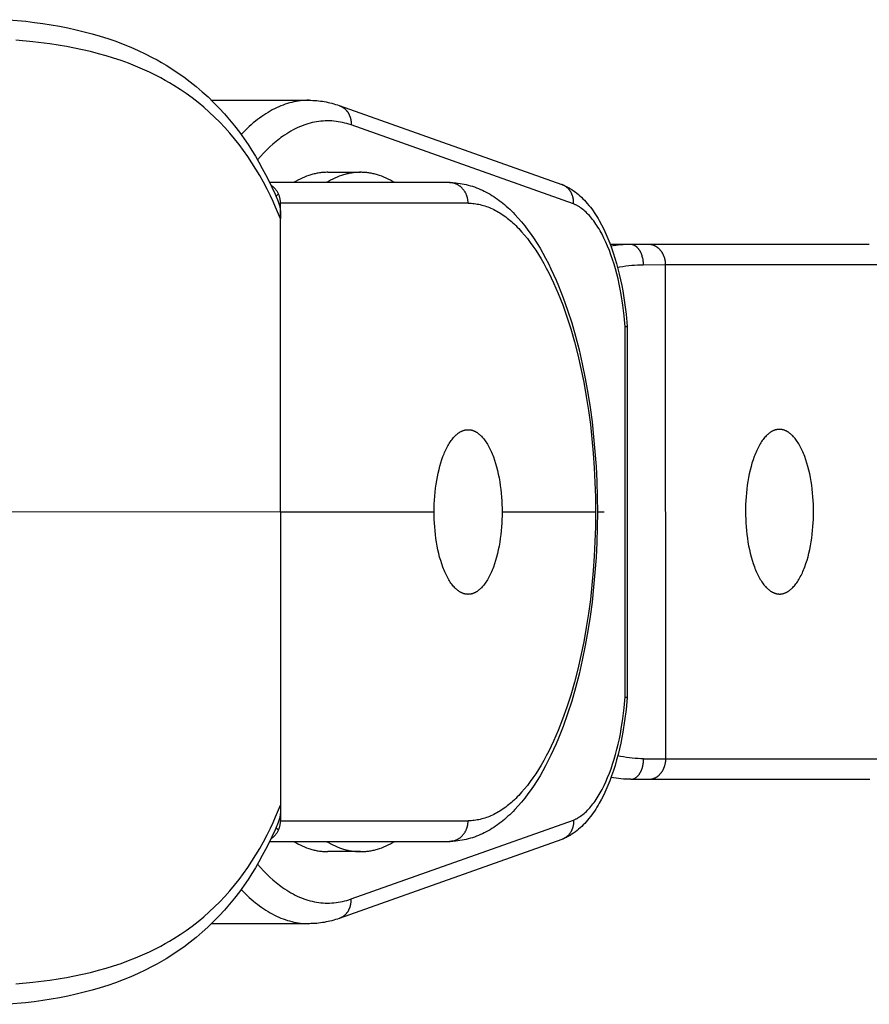
# Model space of a CAD drawing. Units: millimetres. Extents: x -795 to 2186, y -1575 to 1575.
# Drawn here: x -569 to -528, y -24 to 24 of the extents above; entities that cross this region are included whole.
import ezdxf

# ---------------------------------------------------------------- set-up
doc = ezdxf.new("R2010")
doc.units = ezdxf.units.MM
doc.layers.add('ORG1357DY 2D', color=7, linetype='Continuous', true_color=0x000000)

msp = doc.modelspace()

# ---------------------------------------------------------------- linework, layer by layer
at = {"layer": 'ORG1357DY 2D', "color": 18, "lineweight": -3, "true_color": 0x000000}
for points in [[(-569.926, 23.929), (-569.083, 23.85), (-568.666, 23.8), (-568.254, 23.743), (-567.845, 23.679), (-567.44, 23.608), (-567.036, 23.529), (-566.637, 23.441), (-566.243, 23.345), (-565.853, 23.242), (-565.469, 23.129), (-565.09, 23.009), (-564.716, 22.879), (-564.348, 22.741), (-563.986, 22.593), (-563.629, 22.436), (-563.279, 22.271), (-562.935, 22.095), (-562.707, 21.972), (-562.482, 21.845), (-562.26, 21.713), (-562.041, 21.577), (-561.72, 21.366), (-561.406, 21.146), (-561.099, 20.916), (-560.8, 20.676), (-560.511, 20.43), (-560.229, 20.174), (-559.955, 19.91), (-559.689, 19.636), (-559.431, 19.355), (-559.181, 19.065), (-558.939, 18.767), (-558.705, 18.461), (-558.472, 18.138), (-558.284, 17.862), (-558.102, 17.582), (-557.926, 17.295), (-557.755, 17.004), (-557.59, 16.708), (-557.43, 16.406), (-557.276, 16.1), (-557.127, 15.789), (-556.972, 15.448), (-556.823, 15.102)], [(-556.706, 14.259), (-556.942, 14.82), (-557.066, 15.095), (-557.193, 15.366), (-557.36, 15.701), (-557.533, 16.031), (-557.713, 16.354), (-557.9, 16.67), (-558.094, 16.979), (-558.295, 17.281), (-558.502, 17.577), (-558.717, 17.864), (-558.941, 18.147), (-559.172, 18.423), (-559.411, 18.69), (-559.657, 18.95), (-559.91, 19.201), (-560.17, 19.444), (-560.438, 19.679), (-560.712, 19.905), (-560.996, 20.125), (-561.287, 20.336), (-561.586, 20.539), (-561.891, 20.733), (-562.1, 20.858), (-562.311, 20.98), (-562.525, 21.097), (-562.743, 21.211), (-563.072, 21.373), (-563.408, 21.527), (-563.75, 21.672), (-564.099, 21.809), (-564.454, 21.939), (-564.815, 22.06), (-565.182, 22.173), (-565.555, 22.278), (-565.935, 22.376), (-566.321, 22.467), (-566.712, 22.55), (-567.107, 22.625), (-567.507, 22.693), (-567.912, 22.754), (-568.734, 22.856), (-569.571, 22.932)], [(-560.062, 20.015), (-555.321, 20.015)], [(-555.321, 20.015), (-555.425, 20.013), (-555.53, 20.008), (-555.635, 20), (-555.74, 19.989), (-555.845, 19.974), (-555.95, 19.957), (-556.055, 19.935), (-556.161, 19.911), (-556.266, 19.883), (-556.371, 19.852), (-556.476, 19.818), (-556.581, 19.78), (-556.686, 19.739), (-556.791, 19.695), (-556.895, 19.648), (-557, 19.597), (-557.104, 19.543), (-557.208, 19.486), (-557.311, 19.425), (-557.415, 19.361), (-557.518, 19.294), (-557.62, 19.224), (-557.723, 19.15), (-557.824, 19.074), (-557.926, 18.994), (-558.027, 18.911), (-558.127, 18.825), (-558.227, 18.735), (-558.326, 18.643), (-558.425, 18.548), (-558.524, 18.449), (-558.621, 18.348)], [(-555.317, 20.015), (-555.321, 20.015)], [(-555.317, 20.015), (-555.224, 20.014), (-555.131, 20.011), (-555.038, 20.006), (-554.945, 19.998), (-554.853, 19.989), (-554.76, 19.978), (-554.668, 19.965), (-554.576, 19.95), (-554.484, 19.932), (-554.392, 19.913), (-554.301, 19.892), (-554.21, 19.869), (-554.119, 19.844), (-554.028, 19.816), (-553.938, 19.787), (-553.848, 19.756)], [(-553.848, 19.756), (-553.832, 19.75), (-553.815, 19.744), (-553.799, 19.737), (-553.783, 19.73), (-553.767, 19.722), (-553.751, 19.714), (-553.735, 19.706), (-553.719, 19.697), (-553.703, 19.688), (-553.688, 19.678), (-553.673, 19.668), (-553.658, 19.658), (-553.643, 19.647), (-553.628, 19.636), (-553.613, 19.625), (-553.599, 19.613), (-553.585, 19.601), (-553.571, 19.589), (-553.557, 19.576), (-553.544, 19.563), (-553.53, 19.55), (-553.518, 19.536), (-553.505, 19.522), (-553.493, 19.508), (-553.48, 19.493), (-553.469, 19.478), (-553.457, 19.463), (-553.446, 19.448), (-553.435, 19.432), (-553.425, 19.416), (-553.415, 19.4), (-553.405, 19.384), (-553.395, 19.367), (-553.386, 19.35), (-553.377, 19.333), (-553.369, 19.316), (-553.361, 19.299), (-553.353, 19.282), (-553.346, 19.264), (-553.339, 19.246), (-553.332, 19.228), (-553.326, 19.211), (-553.32, 19.193), (-553.314, 19.175), (-553.309, 19.156), (-553.304, 19.138), (-553.299, 19.12), (-553.295, 19.102), (-553.291, 19.084), (-553.288, 19.065), (-553.285, 19.047), (-553.282, 19.029), (-553.28, 19.011), (-553.277, 18.992), (-553.274, 18.956), (-553.272, 18.92), (-553.271, 18.884), (-553.272, 18.849), (-553.273, 18.814)], [(-553.848, 19.756), (-543.036, 15.922)], [(-553.273, 18.814), (-553.378, 18.85), (-553.482, 18.882), (-553.586, 18.91), (-553.691, 18.935), (-553.796, 18.957), (-553.901, 18.975), (-554.006, 18.99), (-554.111, 19.001), (-554.216, 19.009), (-554.321, 19.014), (-554.426, 19.015), (-554.532, 19.012), (-554.637, 19.007), (-554.742, 18.997), (-554.847, 18.985), (-554.952, 18.969), (-555.057, 18.95), (-555.162, 18.927), (-555.266, 18.901), (-555.371, 18.871), (-555.475, 18.838), (-555.579, 18.802), (-555.683, 18.763), (-555.787, 18.72), (-555.89, 18.673), (-555.993, 18.624), (-556.096, 18.571), (-556.199, 18.514), (-556.301, 18.455), (-556.403, 18.392), (-556.505, 18.325), (-556.606, 18.256), (-556.684, 18.2), (-556.762, 18.141), (-556.917, 18.019), (-557.071, 17.889), (-557.224, 17.751), (-557.376, 17.605), (-557.526, 17.452), (-557.675, 17.291), (-557.823, 17.123)], [(-542.464, 14.981), (-553.273, 18.814)], [(-554.41, 16.515), (-554.46, 16.514), (-554.511, 16.513), (-554.562, 16.511), (-554.612, 16.507), (-554.663, 16.503), (-554.714, 16.498), (-554.766, 16.492), (-554.817, 16.485), (-554.868, 16.477), (-554.92, 16.468), (-554.972, 16.459), (-555.023, 16.448), (-555.075, 16.436), (-555.127, 16.423), (-555.18, 16.409), (-555.232, 16.394), (-555.336, 16.361), (-555.442, 16.325), (-555.547, 16.283), (-555.652, 16.238), (-555.758, 16.188), (-555.864, 16.135), (-555.97, 16.076), (-556.076, 16.014)], [(-552.816, 16.515), (-552.867, 16.514), (-552.917, 16.513), (-552.968, 16.511), (-553.019, 16.507), (-553.069, 16.503), (-553.121, 16.498), (-553.172, 16.492), (-553.223, 16.485), (-553.275, 16.477), (-553.326, 16.468), (-553.378, 16.459), (-553.43, 16.448), (-553.482, 16.436), (-553.534, 16.423), (-553.586, 16.409), (-553.638, 16.394), (-553.743, 16.361), (-553.848, 16.324), (-553.953, 16.283), (-554.059, 16.238), (-554.164, 16.188), (-554.27, 16.134), (-554.376, 16.076), (-554.483, 16.014)], [(-554.41, 16.515), (-552.816, 16.515)], [(-551.149, 16.013), (-551.256, 16.076), (-551.362, 16.134), (-551.468, 16.188), (-551.573, 16.238), (-551.679, 16.283), (-551.784, 16.324), (-551.889, 16.361), (-551.994, 16.394), (-552.046, 16.409), (-552.099, 16.423), (-552.151, 16.436), (-552.203, 16.448), (-552.254, 16.458), (-552.306, 16.468), (-552.358, 16.477), (-552.409, 16.485), (-552.46, 16.492), (-552.512, 16.498), (-552.563, 16.503), (-552.614, 16.507), (-552.665, 16.511), (-552.715, 16.513), (-552.766, 16.514), (-552.816, 16.515)], [(-548.498, 16.013), (-557.234, 16.013)], [(-556.706, 15.013), (-556.707, 15.043), (-556.708, 15.073), (-556.71, 15.103), (-556.713, 15.134), (-556.717, 15.165), (-556.722, 15.196), (-556.727, 15.227), (-556.734, 15.258), (-556.742, 15.289), (-556.75, 15.32), (-556.76, 15.351), (-556.77, 15.382), (-556.782, 15.413), (-556.795, 15.443), (-556.808, 15.473), (-556.823, 15.503), (-556.839, 15.532), (-556.855, 15.561), (-556.873, 15.589), (-556.891, 15.617), (-556.91, 15.644), (-556.931, 15.671), (-556.952, 15.696), (-556.974, 15.721), (-556.996, 15.745), (-557.02, 15.768), (-557.044, 15.79), (-557.056, 15.801), (-557.068, 15.811), (-557.081, 15.822), (-557.094, 15.832), (-557.107, 15.841), (-557.119, 15.851), (-557.133, 15.86), (-557.146, 15.869), (-557.159, 15.878), (-557.173, 15.886)], [(-547.588, 15.013), (-547.588, 15.035), (-547.589, 15.058), (-547.59, 15.08), (-547.591, 15.103), (-547.594, 15.126), (-547.596, 15.149), (-547.599, 15.172), (-547.603, 15.195), (-547.607, 15.218), (-547.612, 15.242), (-547.617, 15.265), (-547.623, 15.288), (-547.629, 15.312), (-547.636, 15.335), (-547.644, 15.358), (-547.652, 15.381), (-547.66, 15.404), (-547.669, 15.427), (-547.679, 15.45), (-547.689, 15.473), (-547.7, 15.495), (-547.712, 15.517), (-547.724, 15.539), (-547.736, 15.56), (-547.749, 15.582), (-547.763, 15.603), (-547.777, 15.623), (-547.791, 15.644), (-547.806, 15.663), (-547.822, 15.683), (-547.838, 15.702), (-547.854, 15.72), (-547.871, 15.738), (-547.889, 15.756), (-547.906, 15.773), (-547.924, 15.79), (-547.943, 15.806), (-547.962, 15.821), (-547.981, 15.836), (-548, 15.85), (-548.02, 15.864), (-548.04, 15.877), (-548.06, 15.89), (-548.08, 15.902), (-548.101, 15.913), (-548.121, 15.924), (-548.142, 15.934), (-548.163, 15.943), (-548.184, 15.952), (-548.205, 15.96), (-548.227, 15.968), (-548.248, 15.975), (-548.269, 15.981), (-548.29, 15.987), (-548.312, 15.992), (-548.333, 15.997), (-548.354, 16.001), (-548.375, 16.004), (-548.396, 16.007), (-548.417, 16.009), (-548.437, 16.011), (-548.458, 16.012), (-548.478, 16.013), (-548.498, 16.013)], [(-548.496, 16.013), (-548.392, 16.012), (-548.289, 16.007), (-548.187, 16), (-548.084, 15.989), (-547.982, 15.976), (-547.881, 15.96), (-547.78, 15.94), (-547.679, 15.918), (-547.579, 15.894), (-547.479, 15.866), (-547.38, 15.836), (-547.282, 15.803), (-547.184, 15.767), (-547.087, 15.728), (-546.99, 15.687), (-546.894, 15.644), (-546.8, 15.598), (-546.707, 15.55), (-546.615, 15.5), (-546.523, 15.447), (-546.432, 15.392), (-546.342, 15.335), (-546.252, 15.275), (-546.164, 15.213), (-546.076, 15.149), (-545.989, 15.083), (-545.903, 15.015), (-545.817, 14.944), (-545.733, 14.871), (-545.649, 14.797), (-545.566, 14.72), (-545.484, 14.641), (-545.4, 14.558), (-545.317, 14.472), (-545.152, 14.293), (-544.991, 14.107), (-544.833, 13.912), (-544.678, 13.709), (-544.527, 13.498), (-544.379, 13.28), (-544.234, 13.054), (-544.093, 12.822), (-543.955, 12.584), (-543.821, 12.337), (-543.689, 12.084), (-543.561, 11.824), (-543.435, 11.557), (-543.313, 11.283), (-543.194, 11.002), (-542.968, 10.425), (-542.755, 9.824), (-542.555, 9.2), (-542.369, 8.555), (-542.197, 7.889), (-542.039, 7.205), (-541.896, 6.503), (-541.767, 5.786), (-541.66, 5.092), (-541.566, 4.387), (-541.487, 3.673), (-541.422, 2.951), (-541.371, 2.222), (-541.334, 1.488), (-541.312, 0.752), (-541.305, 0.013)], [(-542.998, 15.908), (-543.016, 15.915), (-543.036, 15.922)], [(-542.998, 15.908), (-542.952, 15.888), (-542.907, 15.868), (-542.861, 15.847), (-542.817, 15.825), (-542.772, 15.802), (-542.728, 15.778), (-542.684, 15.753), (-542.641, 15.728), (-542.555, 15.675), (-542.472, 15.619), (-542.389, 15.56), (-542.309, 15.498), (-542.231, 15.435), (-542.156, 15.369), (-542.081, 15.3), (-542.008, 15.23), (-541.936, 15.156), (-541.866, 15.08), (-541.797, 15.002), (-541.715, 14.904), (-541.648, 14.82), (-541.583, 14.734), (-541.519, 14.645), (-541.456, 14.555), (-541.395, 14.462), (-541.334, 14.367), (-541.275, 14.27), (-541.217, 14.171), (-541.105, 13.966), (-540.997, 13.753), (-540.894, 13.533), (-540.795, 13.305), (-540.703, 13.075), (-540.616, 12.839), (-540.532, 12.596), (-540.453, 12.347), (-540.379, 12.092), (-540.308, 11.831), (-540.242, 11.564), (-540.18, 11.292), (-540.125, 11.023), (-540.074, 10.75), (-539.985, 10.192), (-539.913, 9.621), (-539.86, 9.039)], [(-542.464, 14.981), (-542.463, 15.001), (-542.462, 15.021), (-542.462, 15.041), (-542.462, 15.061), (-542.462, 15.081), (-542.463, 15.101), (-542.464, 15.121), (-542.465, 15.141), (-542.467, 15.161), (-542.47, 15.182), (-542.473, 15.203), (-542.476, 15.223), (-542.479, 15.244), (-542.484, 15.264), (-542.488, 15.284), (-542.493, 15.304), (-542.498, 15.325), (-542.504, 15.345), (-542.511, 15.366), (-542.517, 15.386), (-542.525, 15.406), (-542.532, 15.426), (-542.54, 15.445), (-542.549, 15.464), (-542.558, 15.484), (-542.567, 15.503), (-542.577, 15.522), (-542.588, 15.541), (-542.598, 15.559), (-542.609, 15.577), (-542.621, 15.595), (-542.633, 15.613), (-542.645, 15.63), (-542.658, 15.647), (-542.671, 15.663), (-542.685, 15.68), (-542.699, 15.696), (-542.713, 15.711), (-542.728, 15.726), (-542.743, 15.741), (-542.758, 15.755), (-542.774, 15.769), (-542.789, 15.782), (-542.806, 15.795), (-542.822, 15.808), (-542.839, 15.82), (-542.856, 15.832), (-542.873, 15.843), (-542.888, 15.852), (-542.903, 15.861), (-542.919, 15.87), (-542.934, 15.878), (-542.95, 15.886), (-542.966, 15.894), (-542.982, 15.901), (-542.998, 15.908)], [(-556.803, 15.463), (-556.927, 15.347)], [(-556.823, 15.102), (-556.813, 15.077), (-556.804, 15.053), (-556.786, 15.003), (-556.77, 14.953), (-556.756, 14.902), (-556.743, 14.851), (-556.732, 14.8), (-556.723, 14.748), (-556.715, 14.695), (-556.709, 14.642), (-556.704, 14.589), (-556.701, 14.535), (-556.699, 14.481), (-556.699, 14.426), (-556.7, 14.371), (-556.703, 14.316), (-556.706, 14.259)], [(-547.588, 15.013), (-556.706, 15.013)], [(-556.706, 14.259), (-556.706, 15.013)], [(-547.588, 15.013), (-547.514, 15.012), (-547.439, 15.009), (-547.365, 15.004), (-547.291, 14.996), (-547.217, 14.986), (-547.143, 14.975), (-547.069, 14.961), (-546.995, 14.944), (-546.922, 14.926), (-546.848, 14.906), (-546.774, 14.883), (-546.701, 14.859), (-546.628, 14.832), (-546.554, 14.803), (-546.481, 14.772), (-546.408, 14.739), (-546.336, 14.703), (-546.263, 14.666), (-546.191, 14.627), (-546.119, 14.585), (-546.047, 14.541), (-545.975, 14.496), (-545.903, 14.448), (-545.832, 14.398), (-545.761, 14.346), (-545.69, 14.292), (-545.62, 14.236), (-545.55, 14.178), (-545.48, 14.118), (-545.41, 14.056), (-545.341, 13.992), (-545.272, 13.926), (-545.2, 13.854), (-545.128, 13.781), (-544.986, 13.626), (-544.846, 13.463), (-544.707, 13.292), (-544.57, 13.112), (-544.435, 12.924), (-544.302, 12.728), (-544.171, 12.524), (-544.043, 12.312), (-543.916, 12.093), (-543.792, 11.866), (-543.67, 11.631), (-543.55, 11.389), (-543.434, 11.14), (-543.319, 10.883), (-543.208, 10.62), (-542.993, 10.074), (-542.791, 9.502), (-542.6, 8.905), (-542.422, 8.287), (-542.257, 7.648), (-542.105, 6.989), (-541.967, 6.313), (-541.843, 5.621), (-541.739, 4.949), (-541.648, 4.265), (-541.571, 3.571), (-541.508, 2.869), (-541.458, 2.161), (-541.423, 1.448), (-541.401, 0.731), (-541.394, 0.013)], [(-539.949, 9.001), (-539.999, 9.539), (-540.066, 10.068), (-540.149, 10.582), (-540.196, 10.834), (-540.247, 11.081), (-540.304, 11.333), (-540.365, 11.579), (-540.43, 11.819), (-540.498, 12.053), (-540.57, 12.28), (-540.646, 12.501), (-540.725, 12.714), (-540.808, 12.92), (-540.896, 13.123), (-540.987, 13.317), (-541.081, 13.503), (-541.178, 13.679), (-541.227, 13.764), (-541.278, 13.846), (-541.329, 13.926), (-541.38, 14.003), (-541.432, 14.078), (-541.485, 14.151), (-541.538, 14.221), (-541.592, 14.288), (-541.644, 14.349), (-541.696, 14.409), (-541.749, 14.465), (-541.802, 14.52), (-541.855, 14.572), (-541.909, 14.621), (-541.963, 14.668), (-542.017, 14.713), (-542.072, 14.755), (-542.127, 14.795), (-542.183, 14.832), (-542.239, 14.867), (-542.267, 14.884), (-542.295, 14.899), (-542.323, 14.915), (-542.351, 14.929), (-542.379, 14.943), (-542.407, 14.957), (-542.436, 14.969), (-542.464, 14.981)], [(-556.707, 0.013), (-556.706, 14.259)], [(-540.685, 13.026), (-539.715, 13.027)], [(-540.651, 12.936), (-540.532, 12.957), (-540.413, 12.975), (-540.295, 12.991), (-540.178, 13.004), (-540.061, 13.014), (-539.945, 13.021), (-539.83, 13.026), (-539.715, 13.027)], [(-539.715, 13.027), (-539.713, 13.027)], [(-539.713, 13.027), (-538.839, 13.028)], [(-539.713, 13.027), (-539.706, 13.027), (-539.699, 13.027), (-539.691, 13.027), (-539.684, 13.027), (-539.677, 13.026), (-539.67, 13.025), (-539.663, 13.024), (-539.656, 13.024), (-539.649, 13.022), (-539.641, 13.021), (-539.634, 13.02), (-539.627, 13.018), (-539.62, 13.017), (-539.612, 13.015), (-539.605, 13.013), (-539.598, 13.011), (-539.59, 13.009), (-539.583, 13.006), (-539.576, 13.004), (-539.568, 13.001), (-539.561, 12.998), (-539.554, 12.996), (-539.539, 12.989), (-539.524, 12.982), (-539.509, 12.975), (-539.495, 12.966), (-539.48, 12.958), (-539.466, 12.948), (-539.451, 12.938), (-539.437, 12.927), (-539.423, 12.916), (-539.408, 12.904), (-539.395, 12.892), (-539.381, 12.879), (-539.367, 12.865), (-539.354, 12.851), (-539.34, 12.836), (-539.327, 12.82), (-539.315, 12.804), (-539.302, 12.788), (-539.29, 12.771), (-539.278, 12.753), (-539.266, 12.735), (-539.255, 12.717), (-539.244, 12.698), (-539.233, 12.678), (-539.222, 12.659), (-539.212, 12.638), (-539.202, 12.618), (-539.193, 12.597), (-539.184, 12.576), (-539.175, 12.554), (-539.167, 12.532), (-539.159, 12.51), (-539.151, 12.488), (-539.144, 12.465), (-539.138, 12.442), (-539.125, 12.396), (-539.114, 12.35), (-539.105, 12.304), (-539.097, 12.257), (-539.091, 12.21), (-539.087, 12.164), (-539.083, 12.118), (-539.081, 12.073), (-539.081, 12.028)], [(-538.838, 13.028), (-528.091, 13.028)], [(-538.838, 13.028), (-538.821, 13.028), (-538.805, 13.027), (-538.788, 13.026), (-538.771, 13.025), (-538.754, 13.023), (-538.738, 13.021), (-538.721, 13.018), (-538.705, 13.015), (-538.687, 13.011), (-538.67, 13.007), (-538.652, 13.003), (-538.635, 12.998), (-538.618, 12.992), (-538.6, 12.986), (-538.583, 12.98), (-538.566, 12.973), (-538.549, 12.966), (-538.532, 12.958), (-538.515, 12.95), (-538.497, 12.941), (-538.481, 12.931), (-538.464, 12.922), (-538.447, 12.911), (-538.431, 12.901), (-538.415, 12.889), (-538.398, 12.878), (-538.382, 12.865), (-538.366, 12.853), (-538.351, 12.84), (-538.336, 12.826), (-538.321, 12.812), (-538.306, 12.798), (-538.291, 12.783), (-538.277, 12.768), (-538.263, 12.752), (-538.249, 12.736), (-538.235, 12.719), (-538.222, 12.703), (-538.21, 12.686), (-538.197, 12.668), (-538.185, 12.65), (-538.173, 12.632), (-538.162, 12.614), (-538.151, 12.595), (-538.14, 12.576), (-538.13, 12.557), (-538.12, 12.538), (-538.111, 12.518), (-538.102, 12.498), (-538.093, 12.479), (-538.085, 12.459), (-538.077, 12.439), (-538.07, 12.418), (-538.063, 12.398), (-538.056, 12.377), (-538.05, 12.356), (-538.044, 12.336), (-538.039, 12.315), (-538.034, 12.295), (-538.029, 12.274), (-538.025, 12.253), (-538.021, 12.232), (-538.018, 12.211), (-538.015, 12.19), (-538.01, 12.15), (-538.006, 12.11), (-538.004, 12.07), (-538.003, 12.029)], [(-540.324, 11.895), (-540.207, 11.918), (-540.063, 11.943), (-539.919, 11.965), (-539.777, 11.984), (-539.635, 12), (-539.495, 12.012), (-539.355, 12.021), (-539.217, 12.027), (-539.081, 12.028)], [(-539.081, 12.028), (-538.003, 12.029)], [(-537.98, -11.971), (-538.003, 12.029)], [(-538.003, 12.029), (-527.18, 12.029)], [(-539.86, 9.039), (-539.86, 9.039), (-539.86, 9.038), (-539.86, 9.038), (-539.86, 9.038), (-539.86, 9.038), (-539.86, 9.037), (-539.86, 9.037), (-539.86, 9.037), (-539.86, 9.037), (-539.86, 9.036), (-539.86, 9.036), (-539.86, 9.036), (-539.86, 9.036), (-539.86, 9.035), (-539.86, 9.035), (-539.861, 9.035), (-539.861, 9.035), (-539.861, 9.034), (-539.861, 9.034), (-539.861, 9.034), (-539.861, 9.034), (-539.862, 9.033), (-539.862, 9.033), (-539.862, 9.033), (-539.862, 9.033), (-539.862, 9.033), (-539.863, 9.032), (-539.863, 9.032), (-539.863, 9.032), (-539.864, 9.031), (-539.864, 9.031), (-539.865, 9.03), (-539.865, 9.03), (-539.866, 9.029), (-539.867, 9.029), (-539.867, 9.028), (-539.868, 9.028), (-539.869, 9.027), (-539.87, 9.026), (-539.872, 9.025), (-539.874, 9.024), (-539.875, 9.024), (-539.877, 9.023), (-539.879, 9.022), (-539.884, 9.02), (-539.889, 9.018), (-539.894, 9.016), (-539.9, 9.014), (-539.905, 9.012), (-539.918, 9.008), (-539.933, 9.005), (-539.949, 9.001)], [(-539.949, -8.971), (-539.949, 9.001)], [(-539.86, 9.039), (-539.86, -9.009)], [(-549.24, 0.013), (-549.238, 0.205), (-549.232, 0.399), (-549.222, 0.593), (-549.209, 0.786), (-549.191, 0.979), (-549.169, 1.17), (-549.143, 1.358), (-549.114, 1.544), (-549.081, 1.726), (-549.044, 1.903), (-549.003, 2.075), (-548.96, 2.242), (-548.913, 2.402), (-548.863, 2.556), (-548.811, 2.703), (-548.756, 2.842), (-548.728, 2.909), (-548.698, 2.974), (-548.669, 3.038), (-548.638, 3.101), (-548.607, 3.162), (-548.574, 3.222), (-548.542, 3.279), (-548.508, 3.335), (-548.474, 3.389), (-548.439, 3.441), (-548.404, 3.491), (-548.368, 3.539), (-548.332, 3.585), (-548.295, 3.628), (-548.258, 3.67), (-548.22, 3.709), (-548.201, 3.728), (-548.182, 3.746), (-548.163, 3.763), (-548.143, 3.78), (-548.124, 3.797), (-548.105, 3.813), (-548.085, 3.828), (-548.066, 3.842), (-548.046, 3.856), (-548.026, 3.87), (-548.006, 3.883), (-547.987, 3.895), (-547.967, 3.907), (-547.947, 3.918), (-547.927, 3.928), (-547.907, 3.938), (-547.887, 3.947), (-547.867, 3.956), (-547.847, 3.964), (-547.827, 3.971), (-547.807, 3.978), (-547.787, 3.984), (-547.767, 3.99), (-547.747, 3.995), (-547.727, 3.999), (-547.707, 4.003), (-547.687, 4.006), (-547.667, 4.009), (-547.647, 4.011), (-547.628, 4.012), (-547.608, 4.013), (-547.588, 4.013)], [(-547.588, 4.013), (-547.57, 4.013), (-547.551, 4.012), (-547.533, 4.011), (-547.514, 4.009), (-547.496, 4.007), (-547.477, 4.004), (-547.458, 4.001), (-547.44, 3.997), (-547.421, 3.993), (-547.402, 3.988), (-547.383, 3.982), (-547.364, 3.976), (-547.345, 3.97), (-547.326, 3.963), (-547.307, 3.955), (-547.287, 3.946), (-547.268, 3.938), (-547.249, 3.928), (-547.23, 3.918), (-547.211, 3.907), (-547.191, 3.896), (-547.172, 3.884), (-547.153, 3.872), (-547.133, 3.859), (-547.114, 3.845), (-547.095, 3.831), (-547.076, 3.816), (-547.057, 3.801), (-547.037, 3.784), (-547.018, 3.768), (-546.999, 3.75), (-546.98, 3.732), (-546.961, 3.714), (-546.942, 3.695), (-546.904, 3.654), (-546.867, 3.612), (-546.829, 3.566), (-546.792, 3.519), (-546.756, 3.469), (-546.72, 3.416), (-546.684, 3.361), (-546.649, 3.304), (-546.614, 3.244), (-546.58, 3.183), (-546.547, 3.119), (-546.514, 3.053), (-546.482, 2.984), (-546.451, 2.914), (-546.42, 2.842), (-546.39, 2.768), (-546.361, 2.692), (-546.306, 2.534), (-546.254, 2.371), (-546.206, 2.202), (-546.161, 2.028), (-546.121, 1.85), (-546.084, 1.669), (-546.052, 1.486), (-546.024, 1.3), (-546, 1.114), (-545.98, 0.927), (-545.964, 0.741), (-545.952, 0.556), (-545.943, 0.373), (-545.938, 0.192), (-545.936, 0.013)], [(-532.459, 4.029), (-532.478, 4.029), (-532.496, 4.028), (-532.515, 4.027), (-532.533, 4.025), (-532.552, 4.023), (-532.57, 4.02), (-532.589, 4.017), (-532.608, 4.013), (-532.627, 4.008), (-532.646, 4.003), (-532.665, 3.998), (-532.683, 3.992), (-532.703, 3.985), (-532.722, 3.978), (-532.741, 3.97), (-532.76, 3.962), (-532.779, 3.953), (-532.798, 3.943), (-532.817, 3.933), (-532.837, 3.923), (-532.856, 3.911), (-532.875, 3.9), (-532.894, 3.887), (-532.914, 3.874), (-532.933, 3.86), (-532.952, 3.846), (-532.971, 3.831), (-532.991, 3.816), (-533.01, 3.8), (-533.029, 3.783), (-533.048, 3.765), (-533.067, 3.747), (-533.086, 3.729), (-533.105, 3.71), (-533.143, 3.669), (-533.18, 3.626), (-533.217, 3.581), (-533.254, 3.534), (-533.291, 3.483), (-533.327, 3.431), (-533.362, 3.376), (-533.398, 3.319), (-533.432, 3.259), (-533.466, 3.197), (-533.499, 3.133), (-533.532, 3.067), (-533.564, 2.999), (-533.595, 2.928), (-533.626, 2.856), (-533.656, 2.782), (-533.685, 2.706), (-533.74, 2.549), (-533.792, 2.385), (-533.84, 2.216), (-533.884, 2.042), (-533.924, 1.864), (-533.96, 1.683), (-533.992, 1.5), (-534.02, 1.314), (-534.044, 1.128), (-534.064, 0.941), (-534.08, 0.755), (-534.092, 0.57), (-534.1, 0.386), (-534.105, 0.205), (-534.106, 0.027), (-534.104, -0.151), (-534.099, -0.332), (-534.09, -0.516), (-534.078, -0.701), (-534.062, -0.887), (-534.041, -1.074), (-534.017, -1.26), (-533.989, -1.445), (-533.956, -1.629), (-533.92, -1.81), (-533.879, -1.988), (-533.835, -2.161), (-533.786, -2.33), (-533.734, -2.494), (-533.678, -2.651), (-533.649, -2.727), (-533.619, -2.801), (-533.589, -2.873), (-533.557, -2.943), (-533.525, -3.012), (-533.492, -3.078), (-533.459, -3.142), (-533.424, -3.203), (-533.39, -3.263), (-533.354, -3.32), (-533.319, -3.375), (-533.283, -3.427), (-533.246, -3.477), (-533.209, -3.525), (-533.172, -3.57), (-533.134, -3.613), (-533.096, -3.653), (-533.077, -3.672), (-533.058, -3.691), (-533.039, -3.709), (-533.02, -3.726), (-533.001, -3.743), (-532.982, -3.759), (-532.962, -3.774), (-532.943, -3.789), (-532.924, -3.803), (-532.905, -3.817), (-532.885, -3.83), (-532.866, -3.843), (-532.847, -3.854), (-532.827, -3.866), (-532.808, -3.876), (-532.789, -3.886), (-532.77, -3.896), (-532.751, -3.905), (-532.731, -3.913), (-532.712, -3.921), (-532.693, -3.928), (-532.674, -3.934), (-532.655, -3.94), (-532.636, -3.946), (-532.617, -3.951), (-532.598, -3.955), (-532.58, -3.959), (-532.561, -3.962), (-532.542, -3.965), (-532.524, -3.967), (-532.505, -3.969), (-532.487, -3.97), (-532.468, -3.971), (-532.45, -3.971)], [(-532.45, -3.971), (-532.432, -3.971), (-532.413, -3.97), (-532.395, -3.969), (-532.376, -3.967), (-532.358, -3.965), (-532.339, -3.962), (-532.32, -3.959), (-532.302, -3.955), (-532.283, -3.95), (-532.264, -3.945), (-532.245, -3.94), (-532.226, -3.934), (-532.207, -3.927), (-532.188, -3.92), (-532.169, -3.912), (-532.149, -3.904), (-532.13, -3.895), (-532.111, -3.885), (-532.092, -3.875), (-532.073, -3.865), (-532.053, -3.853), (-532.034, -3.842), (-532.015, -3.829), (-531.996, -3.816), (-531.976, -3.802), (-531.957, -3.788), (-531.938, -3.773), (-531.919, -3.758), (-531.9, -3.742), (-531.88, -3.725), (-531.861, -3.707), (-531.842, -3.689), (-531.823, -3.671), (-531.804, -3.652), (-531.767, -3.611), (-531.729, -3.569), (-531.692, -3.523), (-531.655, -3.476), (-531.619, -3.426), (-531.583, -3.373), (-531.547, -3.318), (-531.512, -3.261), (-531.477, -3.201), (-531.443, -3.139), (-531.41, -3.075), (-531.377, -3.009), (-531.345, -2.941), (-531.314, -2.871), (-531.284, -2.798), (-531.254, -2.724), (-531.225, -2.648), (-531.17, -2.491), (-531.118, -2.328), (-531.07, -2.159), (-531.026, -1.985), (-530.985, -1.807), (-530.949, -1.626), (-530.917, -1.442), (-530.889, -1.257), (-530.866, -1.071), (-530.846, -0.884), (-530.83, -0.698), (-530.818, -0.513), (-530.809, -0.329), (-530.804, -0.148), (-530.803, 0.03), (-530.805, 0.208), (-530.81, 0.389), (-530.819, 0.573), (-530.831, 0.758), (-530.848, 0.944), (-530.868, 1.13), (-530.892, 1.317), (-530.92, 1.502), (-530.953, 1.686), (-530.989, 1.867), (-531.03, 2.045), (-531.074, 2.218), (-531.123, 2.387), (-531.175, 2.551), (-531.231, 2.708), (-531.26, 2.784), (-531.29, 2.858), (-531.32, 2.93), (-531.352, 3), (-531.384, 3.069), (-531.417, 3.135), (-531.45, 3.199), (-531.484, 3.26), (-531.519, 3.32), (-531.554, 3.377), (-531.59, 3.432), (-531.626, 3.485), (-531.663, 3.535), (-531.7, 3.582), (-531.737, 3.627), (-531.775, 3.67), (-531.812, 3.71), (-531.831, 3.73), (-531.85, 3.748), (-531.87, 3.766), (-531.889, 3.784), (-531.908, 3.8), (-531.927, 3.816), (-531.946, 3.832), (-531.965, 3.847), (-531.985, 3.861), (-532.004, 3.875), (-532.023, 3.888), (-532.043, 3.9), (-532.062, 3.912), (-532.081, 3.923), (-532.1, 3.934), (-532.12, 3.944), (-532.139, 3.953), (-532.158, 3.962), (-532.177, 3.971), (-532.196, 3.978), (-532.215, 3.985), (-532.234, 3.992), (-532.253, 3.998), (-532.272, 4.004), (-532.291, 4.008), (-532.31, 4.013), (-532.329, 4.017), (-532.348, 4.02), (-532.366, 4.023), (-532.385, 4.025), (-532.403, 4.027), (-532.422, 4.028), (-532.44, 4.029), (-532.459, 4.029)], [(-556.707, 0.013), (-570.423, 0.014)], [(-549.24, 0.013), (-556.707, 0.013)], [(-556.707, 0.013), (-556.707, -14.233)], [(-547.588, -3.987), (-547.606, -3.986), (-547.625, -3.986), (-547.643, -3.984), (-547.662, -3.983), (-547.68, -3.98), (-547.699, -3.978), (-547.718, -3.974), (-547.736, -3.971), (-547.755, -3.966), (-547.774, -3.961), (-547.793, -3.956), (-547.812, -3.95), (-547.831, -3.943), (-547.85, -3.936), (-547.869, -3.928), (-547.889, -3.92), (-547.908, -3.911), (-547.927, -3.902), (-547.946, -3.892), (-547.966, -3.881), (-547.985, -3.87), (-548.004, -3.858), (-548.023, -3.845), (-548.043, -3.832), (-548.062, -3.819), (-548.081, -3.804), (-548.1, -3.79), (-548.12, -3.774), (-548.139, -3.758), (-548.158, -3.741), (-548.177, -3.724), (-548.196, -3.706), (-548.215, -3.687), (-548.234, -3.668), (-548.272, -3.628), (-548.309, -3.585), (-548.347, -3.54), (-548.384, -3.492), (-548.42, -3.442), (-548.456, -3.39), (-548.492, -3.335), (-548.527, -3.277), (-548.562, -3.218), (-548.596, -3.156), (-548.629, -3.092), (-548.662, -3.026), (-548.694, -2.958), (-548.725, -2.887), (-548.756, -2.815), (-548.786, -2.741), (-548.815, -2.665), (-548.87, -2.508), (-548.922, -2.345), (-548.971, -2.176), (-549.015, -2.002), (-549.055, -1.824), (-549.092, -1.643), (-549.124, -1.459), (-549.152, -1.274), (-549.176, -1.087), (-549.196, -0.901), (-549.212, -0.715), (-549.224, -0.529), (-549.233, -0.346), (-549.238, -0.165), (-549.24, 0.013)], [(-541.305, 0.013), (-541.312, -0.725), (-541.334, -1.462), (-541.371, -2.196), (-541.422, -2.924), (-541.487, -3.646), (-541.566, -4.361), (-541.66, -5.065), (-541.768, -5.759), (-541.896, -6.477), (-542.039, -7.179), (-542.197, -7.863), (-542.369, -8.528), (-542.555, -9.174), (-542.755, -9.798), (-542.968, -10.399), (-543.195, -10.976), (-543.314, -11.256), (-543.436, -11.53), (-543.561, -11.797), (-543.69, -12.058), (-543.821, -12.311), (-543.956, -12.557), (-544.094, -12.796), (-544.234, -13.027), (-544.379, -13.253), (-544.527, -13.472), (-544.679, -13.682), (-544.834, -13.885), (-544.991, -14.08), (-545.153, -14.267), (-545.317, -14.445), (-545.4, -14.531), (-545.485, -14.615), (-545.567, -14.694), (-545.65, -14.77), (-545.733, -14.845), (-545.818, -14.918), (-545.903, -14.988), (-545.989, -15.057), (-546.076, -15.123), (-546.164, -15.187), (-546.253, -15.249), (-546.342, -15.308), (-546.433, -15.366), (-546.523, -15.421), (-546.615, -15.473), (-546.708, -15.524), (-546.801, -15.572), (-546.895, -15.617), (-546.991, -15.661), (-547.087, -15.702), (-547.185, -15.74), (-547.282, -15.776), (-547.381, -15.809), (-547.48, -15.839), (-547.58, -15.867), (-547.68, -15.892), (-547.78, -15.914), (-547.881, -15.933), (-547.983, -15.949), (-548.085, -15.963), (-548.187, -15.973), (-548.29, -15.981), (-548.393, -15.985), (-548.496, -15.987)], [(-545.936, 0.013), (-545.938, -0.165), (-545.943, -0.346), (-545.952, -0.53), (-545.964, -0.715), (-545.98, -0.901), (-546, -1.087), (-546.024, -1.274), (-546.052, -1.459), (-546.085, -1.643), (-546.121, -1.824), (-546.161, -2.002), (-546.206, -2.176), (-546.254, -2.345), (-546.306, -2.508), (-546.361, -2.665), (-546.39, -2.741), (-546.42, -2.815), (-546.451, -2.887), (-546.482, -2.958), (-546.514, -3.026), (-546.547, -3.092), (-546.58, -3.156), (-546.614, -3.218), (-546.649, -3.277), (-546.684, -3.335), (-546.72, -3.39), (-546.756, -3.442), (-546.793, -3.492), (-546.829, -3.54), (-546.867, -3.585), (-546.904, -3.628), (-546.942, -3.668), (-546.961, -3.687), (-546.98, -3.706), (-546.999, -3.724), (-547.018, -3.741), (-547.037, -3.758), (-547.057, -3.774), (-547.076, -3.79), (-547.095, -3.804), (-547.114, -3.819), (-547.134, -3.832), (-547.153, -3.845), (-547.172, -3.858), (-547.191, -3.87), (-547.211, -3.881), (-547.23, -3.892), (-547.249, -3.902), (-547.268, -3.911), (-547.288, -3.92), (-547.307, -3.928), (-547.326, -3.936), (-547.345, -3.943), (-547.364, -3.95), (-547.383, -3.956), (-547.402, -3.961), (-547.421, -3.966), (-547.44, -3.971), (-547.458, -3.974), (-547.477, -3.978), (-547.496, -3.98), (-547.514, -3.983), (-547.533, -3.984), (-547.551, -3.986), (-547.57, -3.986), (-547.588, -3.987)], [(-541.394, 0.013), (-541.401, -0.705), (-541.423, -1.421), (-541.458, -2.135), (-541.508, -2.843), (-541.571, -3.545), (-541.648, -4.239), (-541.739, -4.922), (-541.843, -5.595), (-541.967, -6.287), (-542.105, -6.963), (-542.257, -7.621), (-542.422, -8.261), (-542.6, -8.879), (-542.791, -9.475), (-542.994, -10.047), (-543.208, -10.594), (-543.32, -10.857), (-543.434, -11.113), (-543.551, -11.362), (-543.67, -11.604), (-543.792, -11.839), (-543.916, -12.066), (-544.043, -12.286), (-544.172, -12.498), (-544.303, -12.702), (-544.436, -12.898), (-544.571, -13.086), (-544.708, -13.266), (-544.846, -13.437), (-544.987, -13.6), (-545.129, -13.754), (-545.201, -13.828), (-545.273, -13.899), (-545.341, -13.966), (-545.411, -14.03), (-545.48, -14.092), (-545.55, -14.152), (-545.62, -14.21), (-545.691, -14.266), (-545.762, -14.32), (-545.833, -14.372), (-545.904, -14.422), (-545.975, -14.469), (-546.047, -14.515), (-546.119, -14.559), (-546.191, -14.6), (-546.264, -14.639), (-546.336, -14.677), (-546.409, -14.712), (-546.482, -14.745), (-546.555, -14.776), (-546.628, -14.805), (-546.701, -14.832), (-546.775, -14.857), (-546.848, -14.879), (-546.922, -14.9), (-546.996, -14.918), (-547.07, -14.934), (-547.144, -14.948), (-547.218, -14.96), (-547.292, -14.97), (-547.366, -14.977), (-547.44, -14.983), (-547.514, -14.986), (-547.588, -14.987)], [(-541.394, 0.013), (-545.936, 0.013)], [(-540.981, 0.013), (-541.305, 0.013)], [(-540.974, 0.013), (-540.981, 0.013)], [(-539.86, -9.01), (-539.912, -9.577), (-539.981, -10.135), (-540.067, -10.68), (-540.116, -10.947), (-540.17, -11.21), (-540.232, -11.49), (-540.299, -11.764), (-540.37, -12.032), (-540.446, -12.294), (-540.527, -12.55), (-540.612, -12.799), (-540.702, -13.041), (-540.796, -13.276), (-540.894, -13.501), (-540.996, -13.72), (-541.102, -13.93), (-541.213, -14.133), (-541.27, -14.232), (-541.329, -14.328), (-541.388, -14.422), (-541.449, -14.514), (-541.511, -14.604), (-541.574, -14.692), (-541.639, -14.778), (-541.716, -14.876), (-541.784, -14.957), (-541.852, -15.035), (-541.922, -15.112), (-541.994, -15.186), (-542.066, -15.257), (-542.141, -15.326), (-542.216, -15.393), (-542.293, -15.457), (-542.376, -15.521), (-542.46, -15.582), (-542.546, -15.64), (-542.59, -15.668), (-542.634, -15.695), (-542.678, -15.721), (-542.723, -15.747), (-542.769, -15.771), (-542.814, -15.795), (-542.861, -15.817), (-542.907, -15.839), (-542.954, -15.86), (-543.002, -15.88)], [(-542.464, -14.952), (-542.435, -14.94), (-542.406, -14.927), (-542.377, -14.913), (-542.348, -14.899), (-542.319, -14.884), (-542.291, -14.868), (-542.262, -14.852), (-542.233, -14.835), (-542.205, -14.817), (-542.176, -14.799), (-542.12, -14.761), (-542.063, -14.719), (-542.007, -14.676), (-541.951, -14.629), (-541.896, -14.58), (-541.841, -14.529), (-541.786, -14.475), (-541.732, -14.418), (-541.678, -14.359), (-541.625, -14.298), (-541.572, -14.234), (-541.52, -14.167), (-541.468, -14.098), (-541.417, -14.026), (-541.366, -13.953), (-541.316, -13.876), (-541.266, -13.798), (-541.217, -13.717), (-541.169, -13.634), (-541.074, -13.461), (-540.983, -13.279), (-540.894, -13.089), (-540.808, -12.891), (-540.724, -12.68), (-540.643, -12.461), (-540.566, -12.235), (-540.492, -12.001), (-540.422, -11.761), (-540.356, -11.514), (-540.295, -11.261), (-540.237, -11.003), (-540.188, -10.761), (-540.143, -10.515), (-540.063, -10.012), (-539.998, -9.496), (-539.949, -8.971)], [(-539.949, -8.971), (-539.933, -8.975), (-539.919, -8.979), (-539.906, -8.982), (-539.9, -8.984), (-539.894, -8.986), (-539.889, -8.988), (-539.884, -8.99), (-539.88, -8.992), (-539.878, -8.993), (-539.876, -8.994), (-539.874, -8.995), (-539.872, -8.996), (-539.871, -8.997), (-539.869, -8.998), (-539.868, -8.998), (-539.868, -8.999), (-539.867, -8.999), (-539.866, -9), (-539.866, -9), (-539.865, -9.001), (-539.865, -9.001), (-539.864, -9.002), (-539.864, -9.002), (-539.863, -9.003), (-539.863, -9.003), (-539.863, -9.003), (-539.862, -9.003), (-539.862, -9.004), (-539.862, -9.004), (-539.862, -9.004), (-539.862, -9.004), (-539.862, -9.005), (-539.861, -9.005), (-539.861, -9.005), (-539.861, -9.005), (-539.861, -9.005), (-539.861, -9.006), (-539.861, -9.006), (-539.861, -9.006), (-539.86, -9.006), (-539.86, -9.007), (-539.86, -9.007), (-539.86, -9.007), (-539.86, -9.007), (-539.86, -9.008), (-539.86, -9.008), (-539.86, -9.008), (-539.86, -9.008), (-539.86, -9.009), (-539.86, -9.009), (-539.86, -9.009), (-539.86, -9.009)], [(-539.057, -11.972), (-539.194, -11.97), (-539.332, -11.965), (-539.471, -11.956), (-539.612, -11.944), (-539.753, -11.928), (-539.896, -11.909), (-540.039, -11.888), (-540.183, -11.862), (-540.317, -11.837)], [(-539.687, -12.972), (-539.68, -12.972), (-539.673, -12.972), (-539.666, -12.972), (-539.659, -12.971), (-539.652, -12.971), (-539.645, -12.97), (-539.637, -12.969), (-539.63, -12.968), (-539.623, -12.967), (-539.616, -12.966), (-539.609, -12.965), (-539.601, -12.963), (-539.594, -12.961), (-539.587, -12.96), (-539.579, -12.958), (-539.572, -12.956), (-539.565, -12.953), (-539.557, -12.951), (-539.55, -12.948), (-539.543, -12.946), (-539.535, -12.943), (-539.528, -12.94), (-539.513, -12.934), (-539.499, -12.927), (-539.484, -12.919), (-539.469, -12.911), (-539.455, -12.902), (-539.44, -12.892), (-539.426, -12.882), (-539.411, -12.872), (-539.397, -12.86), (-539.383, -12.848), (-539.369, -12.836), (-539.355, -12.823), (-539.342, -12.809), (-539.328, -12.795), (-539.315, -12.78), (-539.302, -12.764), (-539.289, -12.748), (-539.277, -12.732), (-539.265, -12.715), (-539.253, -12.697), (-539.241, -12.679), (-539.23, -12.66), (-539.219, -12.641), (-539.208, -12.622), (-539.197, -12.602), (-539.187, -12.582), (-539.178, -12.561), (-539.168, -12.54), (-539.159, -12.519), (-539.151, -12.497), (-539.142, -12.475), (-539.134, -12.453), (-539.127, -12.431), (-539.12, -12.408), (-539.113, -12.386), (-539.101, -12.34), (-539.09, -12.293), (-539.081, -12.247), (-539.073, -12.2), (-539.067, -12.154), (-539.063, -12.107), (-539.059, -12.061), (-539.057, -12.016), (-539.057, -11.972)], [(-539.057, -11.972), (-537.98, -11.971)], [(-538.813, -12.972), (-538.797, -12.972), (-538.78, -12.971), (-538.763, -12.97), (-538.746, -12.969), (-538.729, -12.967), (-538.712, -12.964), (-538.696, -12.962), (-538.679, -12.959), (-538.661, -12.955), (-538.644, -12.951), (-538.627, -12.946), (-538.609, -12.941), (-538.592, -12.936), (-538.575, -12.93), (-538.558, -12.923), (-538.541, -12.917), (-538.524, -12.909), (-538.506, -12.901), (-538.489, -12.893), (-538.472, -12.884), (-538.455, -12.874), (-538.439, -12.865), (-538.422, -12.854), (-538.406, -12.844), (-538.389, -12.832), (-538.373, -12.821), (-538.357, -12.808), (-538.341, -12.796), (-538.326, -12.782), (-538.31, -12.769), (-538.295, -12.755), (-538.281, -12.74), (-538.266, -12.725), (-538.252, -12.71), (-538.238, -12.694), (-538.224, -12.678), (-538.211, -12.662), (-538.197, -12.645), (-538.185, -12.628), (-538.172, -12.61), (-538.16, -12.593), (-538.149, -12.575), (-538.137, -12.556), (-538.126, -12.538), (-538.116, -12.519), (-538.105, -12.499), (-538.096, -12.48), (-538.086, -12.46), (-538.077, -12.441), (-538.069, -12.421), (-538.061, -12.401), (-538.053, -12.381), (-538.045, -12.36), (-538.038, -12.34), (-538.032, -12.319), (-538.025, -12.298), (-538.02, -12.278), (-538.015, -12.257), (-538.01, -12.237), (-538.005, -12.216), (-538.001, -12.195), (-537.997, -12.174), (-537.994, -12.153), (-537.991, -12.132), (-537.986, -12.092), (-537.982, -12.052), (-537.98, -12.011), (-537.98, -11.971)], [(-537.98, -11.971), (-527.156, -11.971)], [(-539.687, -12.972), (-539.804, -12.971), (-539.921, -12.967), (-540.04, -12.959), (-540.159, -12.949), (-540.278, -12.936), (-540.399, -12.92), (-540.52, -12.901), (-540.641, -12.879)], [(-539.687, -12.972), (-538.813, -12.972)], [(-538.813, -12.972), (-528.066, -12.972)], [(-569.574, -22.905), (-568.739, -22.829), (-567.915, -22.727), (-567.509, -22.666), (-567.108, -22.598), (-566.712, -22.523), (-566.322, -22.44), (-565.936, -22.349), (-565.556, -22.251), (-565.183, -22.146), (-564.816, -22.033), (-564.455, -21.912), (-564.099, -21.782), (-563.751, -21.645), (-563.409, -21.5), (-563.073, -21.346), (-562.744, -21.184), (-562.526, -21.07), (-562.312, -20.953), (-562.1, -20.831), (-561.892, -20.706), (-561.587, -20.512), (-561.288, -20.309), (-560.997, -20.098), (-560.713, -19.879), (-560.438, -19.652), (-560.171, -19.417), (-559.91, -19.174), (-559.658, -18.923), (-559.412, -18.663), (-559.173, -18.396), (-558.942, -18.121), (-558.718, -17.838), (-558.503, -17.55), (-558.295, -17.254), (-558.095, -16.952), (-557.901, -16.643), (-557.714, -16.327), (-557.534, -16.004), (-557.36, -15.675), (-557.194, -15.339), (-557.066, -15.068), (-556.942, -14.793), (-556.707, -14.233)], [(-556.707, -14.233), (-556.703, -14.289), (-556.701, -14.344), (-556.7, -14.399), (-556.7, -14.454), (-556.702, -14.508), (-556.705, -14.562), (-556.709, -14.616), (-556.716, -14.668), (-556.723, -14.721), (-556.733, -14.773), (-556.743, -14.824), (-556.756, -14.875), (-556.77, -14.926), (-556.786, -14.976), (-556.804, -15.026), (-556.814, -15.05), (-556.824, -15.075)], [(-556.707, -14.233), (-556.707, -14.987)], [(-556.824, -15.075), (-556.972, -15.421), (-557.127, -15.762), (-557.276, -16.073), (-557.431, -16.379), (-557.59, -16.681), (-557.755, -16.977), (-557.926, -17.269), (-558.102, -17.555), (-558.284, -17.835), (-558.472, -18.111), (-558.705, -18.434), (-558.94, -18.74), (-559.182, -19.038), (-559.432, -19.328), (-559.69, -19.609), (-559.956, -19.883), (-560.23, -20.147), (-560.512, -20.403), (-560.801, -20.649), (-561.1, -20.889), (-561.407, -21.119), (-561.721, -21.339), (-562.042, -21.55), (-562.261, -21.686), (-562.483, -21.818), (-562.708, -21.945), (-562.936, -22.068), (-563.28, -22.244), (-563.63, -22.409), (-563.987, -22.566), (-564.349, -22.714), (-564.717, -22.852), (-565.091, -22.982), (-565.47, -23.102), (-565.854, -23.214), (-566.243, -23.318), (-566.638, -23.414), (-567.037, -23.501), (-567.441, -23.581), (-567.848, -23.653), (-568.258, -23.717), (-568.673, -23.774), (-569.092, -23.823), (-569.931, -23.902)], [(-557.173, -15.859), (-557.159, -15.851), (-557.146, -15.842), (-557.133, -15.833), (-557.12, -15.824), (-557.107, -15.814), (-557.094, -15.805), (-557.081, -15.795), (-557.069, -15.785), (-557.056, -15.774), (-557.044, -15.763), (-557.02, -15.741), (-556.997, -15.718), (-556.974, -15.694), (-556.952, -15.669), (-556.931, -15.644), (-556.911, -15.617), (-556.892, -15.59), (-556.873, -15.562), (-556.856, -15.534), (-556.839, -15.505), (-556.823, -15.476), (-556.809, -15.446), (-556.795, -15.416), (-556.783, -15.386), (-556.771, -15.355), (-556.76, -15.324), (-556.751, -15.293), (-556.742, -15.262), (-556.735, -15.231), (-556.728, -15.2), (-556.722, -15.169), (-556.717, -15.138), (-556.714, -15.107), (-556.711, -15.077), (-556.709, -15.046), (-556.707, -15.016), (-556.707, -14.987)], [(-556.707, -14.987), (-547.588, -14.987)], [(-553.274, -18.785), (-542.464, -14.952)], [(-548.499, -15.987), (-548.479, -15.986), (-548.458, -15.986), (-548.438, -15.984), (-548.417, -15.983), (-548.396, -15.98), (-548.375, -15.977), (-548.354, -15.974), (-548.333, -15.97), (-548.312, -15.965), (-548.291, -15.96), (-548.27, -15.954), (-548.248, -15.948), (-548.227, -15.941), (-548.206, -15.934), (-548.185, -15.925), (-548.164, -15.917), (-548.143, -15.907), (-548.122, -15.897), (-548.101, -15.886), (-548.081, -15.875), (-548.06, -15.863), (-548.04, -15.851), (-548.02, -15.837), (-548.001, -15.824), (-547.981, -15.809), (-547.962, -15.795), (-547.943, -15.779), (-547.925, -15.763), (-547.907, -15.747), (-547.889, -15.729), (-547.872, -15.712), (-547.855, -15.694), (-547.839, -15.675), (-547.823, -15.656), (-547.807, -15.637), (-547.792, -15.617), (-547.777, -15.597), (-547.763, -15.576), (-547.75, -15.555), (-547.737, -15.534), (-547.724, -15.512), (-547.712, -15.49), (-547.701, -15.468), (-547.69, -15.446), (-547.68, -15.423), (-547.67, -15.401), (-547.661, -15.378), (-547.652, -15.355), (-547.644, -15.332), (-547.637, -15.308), (-547.63, -15.285), (-547.623, -15.262), (-547.618, -15.239), (-547.612, -15.215), (-547.608, -15.192), (-547.603, -15.169), (-547.6, -15.146), (-547.597, -15.122), (-547.594, -15.099), (-547.592, -15.077), (-547.59, -15.054), (-547.589, -15.031), (-547.589, -15.009), (-547.588, -14.987)], [(-542.464, -14.952), (-542.463, -14.972), (-542.462, -14.992), (-542.462, -15.012), (-542.462, -15.032), (-542.462, -15.052), (-542.463, -15.072), (-542.464, -15.092), (-542.466, -15.112), (-542.468, -15.132), (-542.47, -15.153), (-542.473, -15.174), (-542.476, -15.194), (-542.48, -15.215), (-542.484, -15.235), (-542.488, -15.255), (-542.493, -15.275), (-542.499, -15.296), (-542.505, -15.316), (-542.511, -15.337), (-542.518, -15.357), (-542.525, -15.377), (-542.533, -15.396), (-542.541, -15.416), (-542.549, -15.435), (-542.558, -15.455), (-542.568, -15.474), (-542.578, -15.493), (-542.588, -15.512), (-542.599, -15.53), (-542.61, -15.548), (-542.621, -15.566), (-542.633, -15.584), (-542.646, -15.601), (-542.659, -15.618), (-542.672, -15.634), (-542.685, -15.651), (-542.699, -15.667), (-542.714, -15.682), (-542.728, -15.697), (-542.743, -15.712), (-542.759, -15.726), (-542.774, -15.74), (-542.79, -15.753), (-542.806, -15.766), (-542.822, -15.779), (-542.839, -15.791), (-542.856, -15.803), (-542.873, -15.814), (-542.889, -15.823), (-542.904, -15.832), (-542.92, -15.841), (-542.936, -15.85), (-542.952, -15.858), (-542.969, -15.866), (-542.985, -15.873), (-543.002, -15.88)], [(-556.927, -15.318), (-556.803, -15.434)], [(-557.234, -15.987), (-548.499, -15.987)], [(-556.073, -15.987), (-555.967, -16.049), (-555.861, -16.107), (-555.756, -16.161), (-555.65, -16.21), (-555.545, -16.255), (-555.44, -16.296), (-555.335, -16.333), (-555.23, -16.365), (-555.178, -16.38), (-555.126, -16.394), (-555.074, -16.407), (-555.023, -16.419), (-554.971, -16.429), (-554.919, -16.439), (-554.868, -16.448), (-554.817, -16.456), (-554.765, -16.463), (-554.714, -16.469), (-554.663, -16.474), (-554.612, -16.478), (-554.562, -16.481), (-554.511, -16.483), (-554.461, -16.485), (-554.411, -16.485)], [(-554.479, -15.987), (-554.373, -16.049), (-554.267, -16.107), (-554.162, -16.161), (-554.056, -16.21), (-553.951, -16.255), (-553.846, -16.296), (-553.741, -16.333), (-553.637, -16.365), (-553.584, -16.38), (-553.532, -16.394), (-553.481, -16.407), (-553.429, -16.419), (-553.377, -16.429), (-553.326, -16.439), (-553.274, -16.448), (-553.223, -16.456), (-553.171, -16.463), (-553.12, -16.469), (-553.069, -16.474), (-553.019, -16.478), (-552.968, -16.481), (-552.917, -16.484), (-552.867, -16.485), (-552.817, -16.485)], [(-543.036, -15.893), (-553.849, -19.727)], [(-552.817, -16.485), (-552.766, -16.485), (-552.716, -16.484), (-552.666, -16.481), (-552.615, -16.478), (-552.564, -16.474), (-552.513, -16.469), (-552.462, -16.463), (-552.411, -16.456), (-552.359, -16.448), (-552.308, -16.439), (-552.256, -16.429), (-552.205, -16.419), (-552.153, -16.407), (-552.101, -16.394), (-552.049, -16.38), (-551.997, -16.365), (-551.892, -16.333), (-551.787, -16.296), (-551.682, -16.255), (-551.577, -16.21), (-551.472, -16.161), (-551.366, -16.107), (-551.26, -16.049), (-551.154, -15.986)], [(-543.002, -15.88), (-543.016, -15.886), (-543.036, -15.893)], [(-552.817, -16.485), (-554.411, -16.485)], [(-557.823, -17.094), (-557.675, -17.262), (-557.526, -17.423), (-557.376, -17.576), (-557.224, -17.721), (-557.071, -17.859), (-556.918, -17.99), (-556.762, -18.112), (-556.685, -18.17), (-556.606, -18.226), (-556.505, -18.296), (-556.404, -18.362), (-556.302, -18.425), (-556.199, -18.485), (-556.097, -18.541), (-555.994, -18.594), (-555.891, -18.644), (-555.787, -18.69), (-555.684, -18.733), (-555.58, -18.773), (-555.476, -18.809), (-555.371, -18.842), (-555.267, -18.871), (-555.162, -18.897), (-555.058, -18.92), (-554.953, -18.94), (-554.848, -18.955), (-554.743, -18.968), (-554.637, -18.977), (-554.532, -18.983), (-554.427, -18.985), (-554.322, -18.984), (-554.217, -18.98), (-554.112, -18.972), (-554.007, -18.961), (-553.902, -18.946), (-553.797, -18.928), (-553.692, -18.906), (-553.587, -18.881), (-553.483, -18.852), (-553.378, -18.82), (-553.274, -18.785)], [(-558.621, -18.319), (-558.523, -18.421), (-558.425, -18.519), (-558.326, -18.614), (-558.227, -18.707), (-558.127, -18.796), (-558.027, -18.882), (-557.926, -18.965), (-557.824, -19.045), (-557.723, -19.121), (-557.62, -19.195), (-557.518, -19.265), (-557.415, -19.332), (-557.312, -19.396), (-557.208, -19.456), (-557.104, -19.514), (-557, -19.568), (-556.896, -19.619), (-556.791, -19.666), (-556.686, -19.71), (-556.582, -19.751), (-556.477, -19.789), (-556.372, -19.823), (-556.266, -19.854), (-556.161, -19.882), (-556.056, -19.906), (-555.951, -19.927), (-555.846, -19.945), (-555.741, -19.959), (-555.636, -19.971), (-555.531, -19.979), (-555.426, -19.984), (-555.321, -19.985)], [(-553.849, -19.727), (-553.832, -19.721), (-553.816, -19.714), (-553.8, -19.707), (-553.783, -19.7), (-553.767, -19.693), (-553.751, -19.685), (-553.735, -19.676), (-553.72, -19.667), (-553.704, -19.658), (-553.689, -19.649), (-553.673, -19.639), (-553.658, -19.629), (-553.643, -19.618), (-553.628, -19.607), (-553.614, -19.596), (-553.599, -19.584), (-553.585, -19.572), (-553.571, -19.56), (-553.558, -19.547), (-553.544, -19.534), (-553.531, -19.52), (-553.518, -19.507), (-553.506, -19.493), (-553.493, -19.478), (-553.481, -19.464), (-553.469, -19.449), (-553.458, -19.434), (-553.447, -19.418), (-553.436, -19.403), (-553.425, -19.387), (-553.415, -19.371), (-553.405, -19.354), (-553.396, -19.338), (-553.387, -19.321), (-553.378, -19.304), (-553.37, -19.287), (-553.361, -19.27), (-553.354, -19.252), (-553.346, -19.235), (-553.339, -19.217), (-553.333, -19.199), (-553.326, -19.181), (-553.32, -19.163), (-553.315, -19.145), (-553.31, -19.127), (-553.305, -19.109), (-553.3, -19.091), (-553.296, -19.072), (-553.292, -19.054), (-553.289, -19.036), (-553.286, -19.018), (-553.283, -18.999), (-553.28, -18.981), (-553.278, -18.963), (-553.275, -18.927), (-553.273, -18.891), (-553.272, -18.855), (-553.273, -18.82), (-553.274, -18.785)], [(-555.321, -19.985), (-560.06, -19.985)], [(-555.321, -19.985), (-555.318, -19.985)], [(-553.849, -19.727), (-553.939, -19.758), (-554.029, -19.787), (-554.12, -19.814), (-554.211, -19.839), (-554.302, -19.863), (-554.393, -19.884), (-554.485, -19.903), (-554.577, -19.92), (-554.669, -19.936), (-554.761, -19.949), (-554.853, -19.96), (-554.946, -19.969), (-555.039, -19.976), (-555.131, -19.981), (-555.225, -19.984), (-555.318, -19.985)]]:
    msp.add_lwpolyline(points, dxfattribs=at)

doc.saveas('drawing.dxf')
